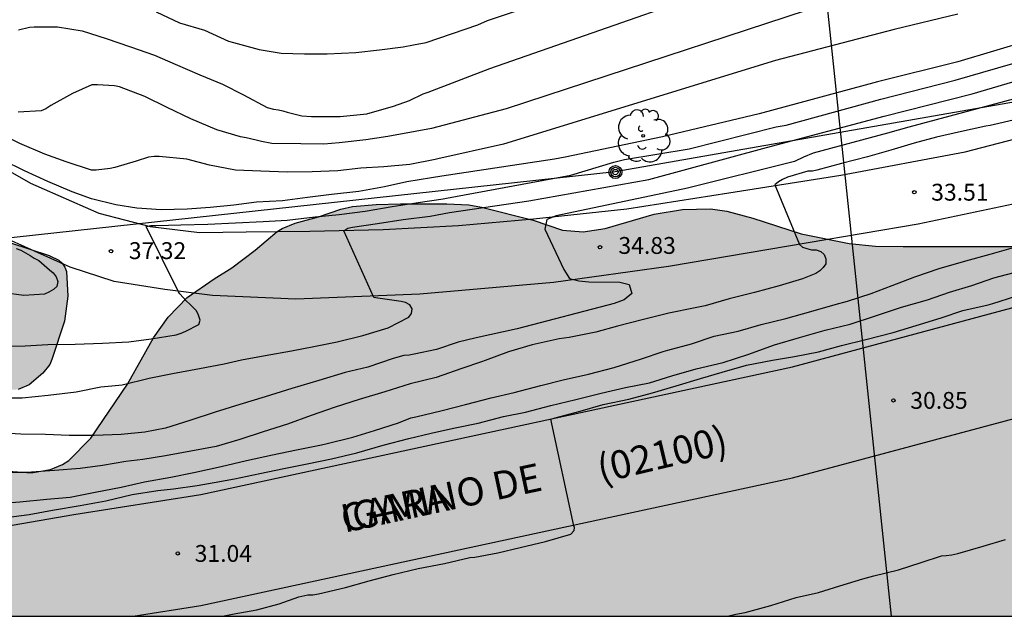
# Model space of a CAD drawing. Units: metres. Extents: x 578893 to 579244, y 4794040 to 4794291.
# Drawn here: x 579003 to 579047, y 4794040 to 4794067 of the extents above; entities that cross this region are included whole.
import ezdxf

# ---------------------------------------------------------------- set-up
doc = ezdxf.new("R2010")
doc.units = ezdxf.units.M
for name, color, linetype in [('010106', 9, 'Continuous'), ('020104', 34, 'Continuous'), ('020204', 9, 'Continuous'), ('020308', 9, 'Continuous'), ('060134', 9, 'Continuous'), ('080302', 9, 'Continuous'), ('080306', 9, 'Continuous'), ('080312', 8, 'Continuous'), ('090217', 9, 'Continuous'), ('100106', 63, 'Continuous'), ('100202', 3, 'Continuous'), ('220104', 9, 'LINEA_ELECTRICA'), ('240103', 9, 'LINEA_TELEFONICA'), ('990504', 63, 'Continuous')]:
    doc.layers.add(name, color=color, linetype=linetype)
doc.layers.add('020105', color=24, linetype='Continuous', lineweight=30)
doc.styles.add('ARIAL', font='ARIAL.TTF', dxfattribs={"height": 1})
doc.styles.add('ARIALI', font='ARIALI.TTF', dxfattribs={"height": 1})
doc.styles.get("Standard").update_dxf_attribs({"font": 'txt.shx'})
doc.linetypes.add('LINEA_ELECTRICA', pattern='A,7.5,-0.3,["E",Standard,S=0.25,R=0,X=-0.1,Y=-0.1],-0.3', length=8.1)
doc.linetypes.add('LINEA_TELEFONICA', pattern='A,7.5,-0.3,["T",Standard,S=0.25,R=0,X=-0.1,Y=-0.1],-0.3', length=8.1)

# ---------------------------------------------------------------- blocks, each defined once
blk = doc.blocks.new('ARBOL')
blk.add_circle((0, 0), 0.0587)
for centre, radius, start, end in [((-0.564, 0.381), 0.532, 92.28, 254.58), ((-0.28, 0.855), 0.3, 359.2878, 173.6078), ((0.097, 0.97), 0.21, 23.1565, 160.4665), ((0.438, 0.881), 0.24, 301.578, 139.328), ((0.656, 0.288), 0.443, 319.8556, 114.7656), ((-0.091, 0.321), 0.12, 119.14, 310.56), ((0.819, -0.249), 0.383, 235.5275, 62.0275), ((-0.556, -0.339), 0.555, 142.64, 266.54), ((-0.039, -0.384), 0.21, 189.64, 323.88), ((0.299, -0.624), 0.532, 224.67, 0.24), ((-0.301, -0.676), 0.45, 213.78, 295.32)]:
    blk.add_arc(centre, radius, start, end)
blk = doc.blocks.new('COTAPU')
blk.add_circle((0, 0), 0.075)
blk = doc.blocks.new('POSTEM')
for radius in [0.29, 0.21, 0.12]:
    blk.add_circle((0, 0), radius)

msp = doc.modelspace()

# ---------------------------------------------------------------- hatches: boundary and pattern name
at = {"layer": '990504'}
msp.add_hatch(color=256, dxfattribs=at).paths.add_polyline_path([(579109.749, 4794287.885), (579109.936, 4794290.292), (579056.719, 4794290.293), (579055.451, 4794289.076), (579055.225, 4794288.918), (579054.139, 4794288.432), (579052.401, 4794287.916), (579052.229, 4794287.813), (579051.911, 4794287.509), (579051.235, 4794286.589), (579050.987, 4794286.333), (579050.821, 4794286.253), (579050.401, 4794286.181), (579050.195, 4794286.181), (579049.865, 4794286.251), (579049.741, 4794286.361), (579048.997, 4794287.885), (579048.749, 4794288.299), (579047.037, 4794290.294), (579024.99, 4794290.294), (579024.59, 4794286.321), (579024.53, 4794285.123), (579024.592, 4794284.669), (579025.02, 4794283.359), (579025.012, 4794283.159), (579024.966, 4794282.915), (579024.748, 4794282.445), (579023.692, 4794281.073), (579023.218, 4794280.063), (579023.126, 4794279.595), (579023.054, 4794278.905), (579023.055, 4794276.807), (579023.187, 4794275.795), (579023.763, 4794273.69), (579024.227, 4794272.712), (579024.387, 4794272.474), (579025.147, 4794271.508), (579025.817, 4794270.836), (579026.027, 4794270.69), (579026.629, 4794270.468), (579027.497, 4794270.336), (579029.359, 4794270.337), (579030.457, 4794270.403), (579033.749, 4794271.103), (579034.863, 4794271.201), (579036.881, 4794271.655), (579038.825, 4794271.991), (579039.323, 4794271.995), (579039.565, 4794271.935), (579039.951, 4794271.653), (579040.681, 4794270.859), (579040.943, 4794270.511), (579041.021, 4794270.317), (579041.055, 4794270.111), (579041.081, 4794267.933), (579041.139, 4794266.891), (579041.327, 4794265.815), (579041.453, 4794264.761), (579041.603, 4794264.219), (579042.189, 4794263.145), (579043.553, 4794261.439), (579044.179, 4794260.855), (579045.16, 4794260.227), (579045.782, 4794259.921), (579046.916, 4794259.555), (579047.93, 4794259.333), (579048.922, 4794259.313), (579050.14, 4794259.385), (579051.22, 4794259.749), (579051.38, 4794259.877), (579051.6, 4794260.215), (579051.96, 4794261.111), (579051.978, 4794261.355), (579051.914, 4794262.361), (579051.594, 4794263.503), (579051.406, 4794265.845), (579051.434, 4794267.087), (579051.748, 4794268.427), (579052.032, 4794269.039), (579052.422, 4794269.399), (579053.044, 4794269.727), (579053.746, 4794269.715), (579053.946, 4794269.571), (579054.186, 4794269.157), (579054.548, 4794268.065), (579054.722, 4794267.387), (579055.35, 4794266.379), (579055.59, 4794266.245), (579055.86, 4794266.173), (579056.138, 4794266.171), (579057.31, 4794266.309), (579058.45, 4794266.785), (579058.922, 4794266.805), (579059.376, 4794266.731), (579059.832, 4794266.495), (579060.15, 4794266.207), (579060.234, 4794266.021), (579060.26, 4794265.601), (579060.192, 4794264.531), (579060.128, 4794264.305), (579059.86, 4794263.837), (579059.144, 4794263.019), (579057.704, 4794261.815), (579056.466, 4794260.695), (579055.196, 4794259.021), (579054.908, 4794258.423), (579054.592, 4794257.359), (579054.32, 4794256.151), (579054.206, 4794254.433), (579054.086, 4794249.544), (579053.978, 4794248.26), (579053.77, 4794247.152), (579053.502, 4794246.142), (579052.824, 4794243.956), (579052.42, 4794241.844), (579052.212, 4794240.522), (579052.23, 4794237.04), (579052.31, 4794235.93), (579052.332, 4794234.754), (579052.39, 4794233.808), (579052.584, 4794232.682), (579053.294, 4794230.94), (579053.826, 4794230.13), (579054.216, 4794229.448), (579054.262, 4794229.224), (579054.317, 4794223.396), (579054.237, 4794222.342), (579053.399, 4794219.16), (579053.209, 4794218.094), (579053.211, 4794215.725), (579053.563, 4794213.391), (579053.581, 4794210.983), (579053.703, 4794209.867), (579054.115, 4794207.797), (579054.339, 4794206.935), (579054.629, 4794206.519), (579054.985, 4794206.113), (579055.437, 4794205.719), (579056.291, 4794205.185), (579057.307, 4794204.749), (579057.775, 4794204.479), (579058.811, 4794203.607), (579059.609, 4794203.075), (579060.561, 4794202.585), (579060.947, 4794202.313), (579061.663, 4794201.715), (579061.793, 4794201.515), (579061.875, 4794201.283), (579061.903, 4794201.031), (579061.839, 4794200.519), (579061.533, 4794199.579), (579061.157, 4794198.055), (579061.115, 4794197.469), (579061.115, 4794196.445), (579061.171, 4794195.697), (579061.255, 4794195.495), (579061.965, 4794194.443), (579062.219, 4794194.191), (579065.512, 4794191.835), (579066.41, 4794190.617), (579066.646, 4794190.145), (579066.702, 4794189.883), (579066.676, 4794189.327), (579066.604, 4794189.097), (579065.414, 4794186.931), (579065.27, 4794186.447), (579065.256, 4794185.967), (579065.152, 4794185.307), (579065.2, 4794184.289), (579065.28, 4794184.065), (579065.412, 4794183.809), (579066.006, 4794182.963), (579067.74, 4794181.313), (579068.802, 4794180.637), (579069.77, 4794179.929), (579070.466, 4794179.315), (579070.694, 4794178.839), (579070.926, 4794177.705), (579070.924, 4794175.023), (579070.744, 4794173.859), (579070.532, 4794173.349), (579069.724, 4794172.009), (579069.334, 4794171.501), (579069.122, 4794171.317), (579068.192, 4794170.625), (579067.97, 4794170.509), (579067.48, 4794170.402), (579066.36, 4794170.308), (579065.264, 4794170.066), (579064.186, 4794169.598), (579063.952, 4794169.424), (579063.546, 4794168.968), (579062.908, 4794167.988), (579062.688, 4794167.414), (579062.572, 4794166.642), (579062.566, 4794164.264), (579062.798, 4794163.048), (579063.14, 4794161.886), (579063.948, 4794160.702), (579064.302, 4794160.346), (579065.25, 4794159.76), (579065.944, 4794159.512), (579066.206, 4794159.476), (579068.562, 4794159.45), (579068.798, 4794159.342), (579069.086, 4794159.066), (579069.52, 4794158.36), (579069.55, 4794158.148), (579069.532, 4794157.448), (579068.896, 4794153.524), (579068.778, 4794152.506), (579068.649, 4794151.448), (579068.425, 4794144.89), (579068.345, 4794143.86), (579068.197, 4794142.722), (579068.061, 4794141.764), (579067.835, 4794140.648), (579067.873, 4794139.474), (579068.455, 4794138.102), (579068.963, 4794137.14), (579069.455, 4794136.312), (579070.515, 4794135.092), (579071.247, 4794134.08), (579072.475, 4794132.228), (579073.257, 4794131.204), (579073.609, 4794130.603), (579074.029, 4794129.767), (579076.355, 4794126.837), (579077.051, 4794126.257), (579077.199, 4794126.033), (579077.563, 4794125.635), (579078.495, 4794124.927), (579079.451, 4794124.065), (579079.755, 4794123.927), (579080.553, 4794123.741), (579081.919, 4794123.753), (579084.25, 4794124.19), (579085.264, 4794124.33), (579086.508, 4794124.45), (579087.56, 4794124.454), (579088.028, 4794124.424), (579088.438, 4794124.278), (579089.09, 4794123.926), (579089.458, 4794123.584), (579089.558, 4794123.382), (579089.59, 4794122.942), (579089.548, 4794122.432), (579089.148, 4794121.236), (579088.964, 4794120.132), (579088.99, 4794119.003), (579089.538, 4794116.781), (579089.658, 4794115.243), (579089.628, 4794109.271), (579089.522, 4794108.023), (579089.048, 4794104.497), (579088.792, 4794103.349), (579087.694, 4794100.103), (579087.658, 4794099.693), (579087.596, 4794099.471), (579086.546, 4794097.201), (579085.896, 4794096.321), (579085.274, 4794095.279), (579084.906, 4794094.287), (579084.664, 4794093.127), (579084.18, 4794090.095), (579083.976, 4794089.055), (579083.864, 4794087.981), (579083.678, 4794086.96), (579083.482, 4794085.838), (579083.4, 4794084.98), (579083.246, 4794083.982), (579082.984, 4794082.962), (579082.644, 4794082.004), (579081.982, 4794080.738), (579081.474, 4794080.172), (579080.738, 4794079.086), (579079.606, 4794077.804), (579078.772, 4794077.144), (579077.912, 4794076.56), (579077.438, 4794076.298), (579076.4, 4794075.97), (579075.318, 4794075.784), (579074.096, 4794075.678), (579071.734, 4794075.678), (579070.59, 4794075.726), (579069.752, 4794075.952), (579069.27, 4794076.228), (579068.914, 4794076.61), (579068.692, 4794077.04), (579068.622, 4794077.268), (579068.462, 4794078.27), (579068.446, 4794079.47), (579068.532, 4794080.286), (579068.774, 4794080.746), (579069.518, 4794081.748), (579070.254, 4794082.444), (579071.19, 4794083.06), (579071.78, 4794083.222), (579072.804, 4794083.358), (579075.196, 4794083.356), (579076.22, 4794083.296), (579077.024, 4794083.346), (579077.418, 4794083.514), (579078.024, 4794083.92), (579078.328, 4794084.27), (579078.516, 4794084.684), (579078.546, 4794084.906), (579078.498, 4794085.408), (579078.298, 4794085.974), (579077.972, 4794086.47), (579077.218, 4794087.274), (579077.054, 4794087.504), (579076.912, 4794087.746), (579076.694, 4794088.298), (579076.628, 4794088.626), (579076.554, 4794089.856), (579076.612, 4794090.842), (579076.802, 4794091.988), (579077.062, 4794093.071), (579077.456, 4794094.155), (579077.488, 4794094.679), (579077.42, 4794095.787), (579077.1, 4794096.625), (579076.874, 4794096.985), (579076.614, 4794097.647), (579076.598, 4794098.119), (579076.64, 4794098.367), (579076.838, 4794098.881), (579078.178, 4794100.867), (579078.64, 4794101.629), (579079.12, 4794102.671), (579079.306, 4794103.345), (579079.288, 4794103.813), (579079.186, 4794104.581), (579079.002, 4794105.083), (579078.828, 4794105.405), (579078.526, 4794105.751), (579076.182, 4794106.941), (579075.188, 4794107.639), (579074.79, 4794108.093), (579074.242, 4794109.131), (579073.77, 4794110.375), (579073.452, 4794110.789), (579073, 4794111.171), (579072.027, 4794111.691), (579071.369, 4794111.945), (579071.163, 4794112.083), (579070.805, 4794112.501), (579068.229, 4794117.559), (579067.683, 4794118.431), (579067.105, 4794119.001), (579066.057, 4794119.605), (579065.583, 4794119.817), (579065.101, 4794119.895), (579064.071, 4794119.857), (579063.443, 4794119.671), (579063.125, 4794119.511), (579062.229, 4794118.867), (579061.347, 4794117.957), (579060.593, 4794116.931), (579060.253, 4794116.397), (579060.127, 4794116.077), (579059.923, 4794115.221), (579059.963, 4794112.579), (579060.135, 4794111.403), (579060.443, 4794110.261), (579060.815, 4794109.305), (579061.389, 4794108.527), (579061.805, 4794108.239), (579062.435, 4794108.027), (579064.317, 4794107.719), (579064.671, 4794107.523), (579065.437, 4794106.951), (579066.299, 4794105.913), (579066.967, 4794104.959), (579067.387, 4794103.991), (579067.93, 4794103.141), (579068.084, 4794102.769), (579068.108, 4794102.383), (579068.064, 4794102.021), (579067.878, 4794101.665), (579067.022, 4794100.587), (579066.5, 4794099.708), (579066.35, 4794099.268), (579066.304, 4794097.8), (579066.302, 4794094.364), (579066.26, 4794093.324), (579066.112, 4794092.262), (579065.91, 4794091.224), (579065.616, 4794090.278), (579064.922, 4794089.16), (579064.402, 4794088.386), (579063.27, 4794087.202), (579062.478, 4794086.478), (579062.262, 4794086.33), (579061.814, 4794086.182), (579060.516, 4794085.98), (579059.508, 4794085.948), (579058.298, 4794085.778), (579058.078, 4794085.684), (579057.168, 4794085.122), (579057.016, 4794084.946), (579056.92, 4794084.67), (579056.946, 4794084.466), (579057.058, 4794084.262), (579057.25, 4794084.068), (579058.298, 4794083.356), (579059.062, 4794082.924), (579059.934, 4794082.19), (579060.31, 4794081.806), (579060.358, 4794081.594), (579060.278, 4794081.032), (579060.09, 4794080.466), (579058.95, 4794078.096), (579058.858, 4794077.828), (579058.656, 4794076.822), (579058.672, 4794073.21), (579058.884, 4794072.41), (579059.454, 4794071.232), (579059.638, 4794071.004), (579060.096, 4794070.6), (579060.556, 4794070.065), (579061.368, 4794068.741), (579062.352, 4794067.767), (579063.04, 4794066.705), (579063.672, 4794065.597), (579063.9, 4794065.069), (579064.104, 4794064.031), (579064.098, 4794062.787), (579063.99, 4794062.345), (579063.52, 4794061.301), (579062.766, 4794060.231), (579062.282, 4794059.689), (579062.02, 4794059.515), (579061.77, 4794059.391), (579060.696, 4794059.075), (579059.678, 4794058.921), (579058.396, 4794058.399), (579056.128, 4794057.561), (579055.158, 4794057.227), (579054.368, 4794057.015), (579052.956, 4794056.919), (579051.854, 4794056.797), (579050.71, 4794056.749), (579042.206, 4794056.749), (579040.98, 4794056.775), (579039.802, 4794056.883), (579037.666, 4794057.321), (579035.522, 4794058.017), (579034.354, 4794058.319), (579033.636, 4794058.429), (579032.389, 4794058.393), (579031.131, 4794058.193), (579028.947, 4794057.56), (579027.965, 4794057.402), (579027.049, 4794057.484), (579025.733, 4794057.924), (579023.439, 4794058.5), (579022.881, 4794058.602), (579021.889, 4794058.648), (579019.835, 4794058.646), (579018.749, 4794058.616), (579017.693, 4794058.534), (579017.177, 4794058.412), (579016.183, 4794058.074), (579015.145, 4794057.792), (579014.561, 4794057.56), (579014.339, 4794057.422), (579013.369, 4794056.596), (579012.323, 4794055.8), (579011.539, 4794055.314), (579010.331, 4794054.486), (579009.495, 4794053.602), (579008.833, 4794052.696), (579007.675, 4794050.628), (579006.045, 4794048.224), (579005.067, 4794047.236), (579004.787, 4794047.052), (579004.253, 4794046.834), (579003.475, 4794046.69), (579003.201, 4794046.69), (578999.621, 4794046.946), (578998.599, 4794047.112), (578996.079, 4794047.773), (578993.791, 4794048.287), (578992.633, 4794048.495), (578991.473, 4794048.859), (578990.975, 4794049.133), (578990.76, 4794049.305), (578990.108, 4794050.015), (578989.902, 4794050.367), (578989.638, 4794051.065), (578989.548, 4794051.737), (578989.638, 4794052.489), (578990.07, 4794053.72), (578990.548, 4794054.728), (578990.936, 4794055.158), (578991.192, 4794055.274), (578993.718, 4794055.296), (578994.956, 4794055.21), (578995.953, 4794054.934), (578997.089, 4794054.39), (578999.173, 4794052.648), (578999.991, 4794052.032), (579001.669, 4794050.514), (579001.875, 4794050.394), (579002.077, 4794050.338), (579002.809, 4794050.396), (579003.299, 4794050.604), (579003.919, 4794051.116), (579004.217, 4794051.508), (579004.317, 4794051.726), (579004.875, 4794053.436), (579005.027, 4794054.544), (579004.965, 4794055.638), (579004.891, 4794055.836), (579004.775, 4794056.006), (579004.619, 4794056.146), (579004.193, 4794056.358), (579002.473, 4794056.914), (579001.707, 4794057.276), (579000.547, 4794058.094), (578999.425, 4794059.108), (578997.946, 4794060.738), (578997.336, 4794061.254), (578996.656, 4794061.998), (578996.348, 4794062.566), (578996.308, 4794062.954), (578996.368, 4794063.922), (578996.648, 4794065.228), (578996.86, 4794066.014), (578997.336, 4794067.4), (578997.882, 4794068.512), (578998.15, 4794069.208), (578998.304, 4794069.666), (578998.32, 4794070.18), (578998.222, 4794070.634), (578998.108, 4794070.82), (578997.926, 4794070.986), (578997.666, 4794071.128), (578997.394, 4794071.194), (578996.172, 4794071.198), (578994.974, 4794071.268), (578994.746, 4794071.362), (578994.326, 4794071.642), (578994.12, 4794071.832), (578993.18, 4794072.84), (578991.892, 4794074.576), (578991.064, 4794075.538), (578990.516, 4794075.966), (578989.54, 4794076.5), (578989.256, 4794076.592), (578987.848, 4794076.822), (578987.328, 4794076.882), (578986.222, 4794076.926), (578983.844, 4794077.346), (578982.54, 4794077.518), (578981.406, 4794077.584), (578978.132, 4794077.574), (578977.08, 4794077.416), (578975.901, 4794077.084), (578974.671, 4794076.468), (578973.411, 4794075.658), (578972.437, 4794074.95), (578971.451, 4794074.046), (578970.493, 4794073.332), (578969.813, 4794072.5), (578969.131, 4794071.45), (578968.475, 4794070.342), (578968.051, 4794069.263), (578967.691, 4794068.071), (578967.361, 4794065.635), (578967.072, 4794062.149), (578966.9, 4794061.025), (578966.808, 4794059.983), (578966.782, 4794054.483), (578966.904, 4794052.323), (578967.048, 4794051.185), (578967.296, 4794050.191), (578967.962, 4794048.481), (578968.096, 4794048.245), (578968.814, 4794046.523), (578970.012, 4794044.413), (578970.292, 4794043.489), (578970.278, 4794043.269), (578970.204, 4794043.033), (578969.928, 4794042.527), (578968.126, 4794040.302), (579151.26, 4794040.298), (579151.046, 4794041.135), (579150.63, 4794042.055), (579150.358, 4794042.535), (579150.03, 4794042.975), (579149.214, 4794043.671), (579147.054, 4794045.095), (579145.926, 4794045.591), (579145.534, 4794045.719), (579143.998, 4794045.871), (579141.422, 4794045.879), (579141.009, 4794045.685), (579139.849, 4794045.691), (579139.001, 4794045.564), (579138.805, 4794045.426), (579138.571, 4794045.082), (579138.483, 4794044.88), (579138.331, 4794043.934), (579137.953, 4794042.594), (579137.845, 4794042.404), (579137.667, 4794042.256), (579137.025, 4794042.046), (579135.725, 4794042.016), (579134.519, 4794042.05), (579133.377, 4794042.22), (579131.325, 4794042.656), (579129.049, 4794043.316), (579128.035, 4794043.672), (579125.16, 4794044.93), (579124.054, 4794045.444), (579122.936, 4794046.038), (579122.062, 4794046.626), (579120.032, 4794048.242), (579119.12, 4794049.116), (579117.384, 4794051.042), (579115.962, 4794052.7), (579115.264, 4794053.778), (579114.812, 4794054.686), (579114.222, 4794055.676), (579113.764, 4794056.664), (579112.772, 4794058.564), (579112.4, 4794058.962), (579111.932, 4794059.242), (579111.356, 4794059.394), (579110.06, 4794059.362), (579109.082, 4794059.152), (579108.366, 4794059.078), (579107.138, 4794059.18), (579106.182, 4794059.5), (579105.288, 4794060.166), (579104.501, 4794061.124), (579103.773, 4794062.47), (579103.443, 4794063.194), (579103.331, 4794063.746), (579103.313, 4794064.074), (579103.309, 4794065.2), (579103.377, 4794066.356), (579103.697, 4794067.32), (579104.119, 4794068.27), (579104.283, 4794068.478), (579105.657, 4794069.712), (579106.543, 4794070.264), (579107.763, 4794070.839), (579108.313, 4794071.183), (579109.087, 4794071.841), (579109.707, 4794072.667), (579110.163, 4794073.565), (579110.521, 4794074.463), (579110.685, 4794075.583), (579111.075, 4794076.667), (579111.611, 4794077.633), (579111.933, 4794077.985), (579113.569, 4794079.357), (579114.259, 4794080.011), (579114.371, 4794080.205), (579115.263, 4794082.335), (579115.591, 4794083.485), (579115.807, 4794084.521), (579115.849, 4794084.949), (579115.797, 4794085.981), (579115.581, 4794087.113), (579115.203, 4794088.213), (579115.059, 4794089.215), (579115.041, 4794091.381), (579114.933, 4794092.453), (579114.711, 4794093.431), (579114.321, 4794094.653), (579114.287, 4794095.129), (579114.599, 4794096.905), (579114.757, 4794097.399), (579115.209, 4794098.375), (579116.079, 4794100.662), (579116.469, 4794101.88), (579116.663, 4794103.148), (579116.717, 4794103.86), (579116.635, 4794104.296), (579116.257, 4794105.364), (579115.875, 4794106.276), (579115.053, 4794107.558), (579114.615, 4794108.56), (579114.385, 4794109.706), (579114.437, 4794112.288), (579114.625, 4794116.232), (579114.616, 4794124.154), (579114.544, 4794126.348), (579114.544, 4794128.7), (579114.64, 4794130.972), (579114.646, 4794132.032), (579114.854, 4794134.18), (579114.942, 4794135.539), (579115.188, 4794137.885), (579115.498, 4794139.809), (579115.624, 4794142.253), (579116.326, 4794147.263), (579116.554, 4794148.121), (579116.708, 4794148.445), (579117.798, 4794149.511), (579118.602, 4794150.139), (579118.868, 4794150.267), (579119.366, 4794150.425), (579120.162, 4794150.541), (579120.596, 4794150.495), (579121.04, 4794150.297), (579122.152, 4794149.385), (579123.024, 4794148.227), (579123.69, 4794147.119), (579123.77, 4794146.861), (579124.014, 4794145.537), (579124.602, 4794144.225), (579125.018, 4794143.431), (579125.606, 4794142.509), (579126.2, 4794141.367), (579126.294, 4794141.081), (579126.886, 4794138.985), (579127.51, 4794137.217), (579128.107, 4794135.997), (579128.755, 4794134.973), (579129.377, 4794134.117), (579129.955, 4794133.571), (579130.483, 4794133.377), (579131.737, 4794133.369), (579132.883, 4794133.505), (579134.027, 4794133.947), (579135.001, 4794134.641), (579136.913, 4794136.265), (579137.111, 4794136.503), (579138.373, 4794138.819), (579138.747, 4794139.813), (579138.795, 4794140.397), (579138.785, 4794141.615), (579138.689, 4794142.331), (579138.367, 4794142.965), (579138.199, 4794143.163), (579137.795, 4794143.473), (579137.325, 4794143.687), (579136.203, 4794143.965), (579134.851, 4794144.131), (579134.255, 4794144.347), (579133.21, 4794144.933), (579132.616, 4794145.411), (579131.876, 4794146.533), (579131.274, 4794147.665), (579130.766, 4794148.347), (579129.896, 4794149.235), (579128.084, 4794150.827), (579126.41, 4794152.003), (579125.496, 4794153.085), (579124.774, 4794154.185), (579123.306, 4794156.009), (579122.206, 4794157.999), (579121.57, 4794158.925), (579120.548, 4794160.903), (579120.022, 4794161.583), (579119.82, 4794161.905), (579119.422, 4794163.139), (579119.296, 4794164.293), (579119.35, 4794165.221), (579119.41, 4794165.409), (579119.874, 4794166.244), (579120.066, 4794166.392), (579120.274, 4794166.488), (579120.52, 4794166.52), (579121.278, 4794166.426), (579122.428, 4794166.078), (579123.354, 4794165.696), (579124.306, 4794165.364), (579125.284, 4794164.934), (579126.212, 4794164.332), (579127.196, 4794163.55), (579128.434, 4794162.202), (579129.784, 4794160.526), (579129.934, 4794160.28), (579130.118, 4794159.788), (579130.142, 4794159.59), (579130.06, 4794158.902), (579129.766, 4794158.549), (579128.616, 4794157.633), (579128.314, 4794157.207), (579128.19, 4794156.955), (579127.964, 4794156.177), (579127.964, 4794155.971), (579128.006, 4794154.991), (579128.064, 4794154.779), (579128.376, 4794154.077), (579128.736, 4794153.561), (579129.348, 4794153.037), (579130.352, 4794152.537), (579132.054, 4794152.081), (579133.894, 4794151.407), (579134.052, 4794151.273), (579134.326, 4794150.935), (579134.538, 4794150.493), (579134.62, 4794150.055), (579134.646, 4794148.573), (579135.028, 4794147.231), (579135.247, 4794146.753), (579135.525, 4794146.415), (579135.931, 4794146.197), (579136.381, 4794146.141), (579136.791, 4794146.205), (579137.173, 4794146.391), (579137.551, 4794146.699), (579137.851, 4794147.149), (579137.987, 4794147.669), (579138.087, 4794148.995), (579138.207, 4794149.491), (579138.441, 4794149.969), (579138.959, 4794150.635), (579139.173, 4794150.791), (579139.629, 4794150.993), (579140.895, 4794151.402), (579142.989, 4794151.982), (579143.663, 4794152.226), (579143.921, 4794152.382), (579144.819, 4794153.152), (579145.345, 4794154.022), (579145.357, 4794154.232), (579145.259, 4794154.696), (579144.829, 4794155.592), (579144.665, 4794155.762), (579144.279, 4794155.972), (579144.051, 4794156.024), (579143.537, 4794156.05), (579142.233, 4794155.982), (579140.028, 4794155.448), (579139, 4794155.4), (579138.444, 4794155.436), (579138.226, 4794155.506), (579137.88, 4794155.738), (579137.766, 4794155.92), (579137.73, 4794156.16), (579137.728, 4794157.67), (579137.786, 4794158.134), (579137.864, 4794158.384), (579139.102, 4794160.866), (579139.27, 4794161.066), (579139.694, 4794161.378), (579140.174, 4794161.54), (579140.83, 4794161.468), (579141.404, 4794161.278), (579141.85, 4794160.984), (579142.938, 4794160.276), (579143.82, 4794159.504), (579144.789, 4794158.584), (579146.235, 4794157.122), (579146.915, 4794156.354), (579148.165, 4794155.496), (579148.609, 4794155.096), (579149.751, 4794154.304), (579150.193, 4794153.818), (579150.697, 4794153.4), (579151.895, 4794152.78), (579152.431, 4794152.654), (579152.727, 4794152.63), (579153.501, 4794152.688), (579154.003, 4794152.86), (579154.465, 4794153.12), (579155.317, 4794153.746), (579156.049, 4794154.226), (579156.409, 4794154.638), (579156.753, 4794155.358), (579156.867, 4794155.846), (579156.871, 4794156.104), (579156.857, 4794157.298), (579156.681, 4794158.406), (579156.451, 4794158.932), (579156.299, 4794159.174), (579155.485, 4794160.088), (579154.869, 4794160.616), (579154.409, 4794160.82), (579151.857, 4794161.352), (579151.625, 4794161.466), (579149.603, 4794162.8), (579148.565, 4794163.658), (579147.744, 4794164.506), (579146.91, 4794165.284), (579145.486, 4794166.298), (579144.626, 4794167.496), (579143.898, 4794168.372), (579143.12, 4794169.216), (579142.678, 4794169.812), (579141.324, 4794170.984), (579139.858, 4794172.644), (579137.422, 4794175.268), (579136.92, 4794175.756), (579135.42, 4794176.832), (579134.92, 4794177.054), (579133.826, 4794177.362), (579132.766, 4794177.582), (579131.638, 4794177.678), (579130.464, 4794177.69), (579129.458, 4794177.828), (579129.178, 4794177.918), (579128.792, 4794178.172), (579128.51, 4794178.506), (579128.442, 4794178.7), (579128.424, 4794181.318), (579128.314, 4794182.308), (579128.249, 4794184.89), (579128.351, 4794185.396), (579128.661, 4794185.886), (579129.049, 4794186.346), (579129.563, 4794186.66), (579130.404, 4794187.002), (579132.026, 4794187.77), (579132.666, 4794188.122), (579133.804, 4794188.602), (579134.942, 4794189.342), (579135.788, 4794190.085), (579136.572, 4794190.987), (579136.762, 4794191.509), (579136.972, 4794192.575), (579137.056, 4794193.279), (579137.024, 4794193.769), (579136.611, 4794196.357), (579136.273, 4794197.459), (579135.633, 4794198.517), (579134.913, 4794199.549), (579134.499, 4794199.911), (579133.443, 4794200.503), (579132.839, 4794200.695), (579132.551, 4794200.709), (579131.435, 4794200.657), (579129.175, 4794200.351), (579128.911, 4794200.277), (579127.441, 4794199.685), (579126.437, 4794199.437), (579125.321, 4794199.067), (579124.307, 4794198.679), (579123.715, 4794198.525), (579122.157, 4794198.49), (579121.689, 4794198.522), (579121.453, 4794198.588), (579120.031, 4794199.23), (579118.985, 4794199.928), (579118.613, 4794200.382), (579118.323, 4794200.946), (579118.245, 4794201.264), (579118.055, 4794202.809), (579117.891, 4794203.789), (579117.947, 4794204.319), (579118.141, 4794204.837), (579118.429, 4794205.303), (579118.609, 4794205.467), (579118.807, 4794205.537), (579120.343, 4794205.511), (579122.521, 4794205.031), (579126.991, 4794204.407), (579128.219, 4794204.331), (579129.225, 4794204.405), (579130.345, 4794204.829), (579130.803, 4794205.197), (579131.597, 4794206.237), (579132.143, 4794207.297), (579132.443, 4794208.405), (579132.629, 4794209.447), (579132.605, 4794210.637), (579132.161, 4794213.105), (579132.209, 4794213.857), (579132.291, 4794214.121), (579132.557, 4794214.667), (579133.579, 4794216.011), (579133.617, 4794216.257), (579135.061, 4794219.043), (579135.381, 4794219.977), (579135.545, 4794221.111), (579135.133, 4794221.751), (579134.841, 4794222.091), (579133.859, 4794222.777), (579132.861, 4794223.109), (579131.647, 4794223.265), (579130.449, 4794223.265), (579129.207, 4794223.209), (579128.719, 4794223.047), (579128.275, 4794222.743), (579127.529, 4794222.027), (579126.831, 4794221.103), (579126.351, 4794220.051), (579126.231, 4794218.781), (579126.129, 4794216.427), (579125.841, 4794215.303), (579125.391, 4794214.079), (579123.633, 4794210.765), (579123.245, 4794210.401), (579122.253, 4794209.813), (579122.023, 4794209.763), (579121.569, 4794209.805), (579121.337, 4794209.897), (579121.091, 4794210.061), (579120.603, 4794210.527), (579120.417, 4794210.859), (579120.241, 4794211.537), (579120.171, 4794212.811), (579120.271, 4794214.067), (579120.435, 4794215.413), (579120.641, 4794216.579), (579120.685, 4794217.855), (579120.686, 4794222.191), (579120.622, 4794223.435), (579120.224, 4794225.797), (579120.366, 4794227.041), (579120.51, 4794227.377), (579120.68, 4794227.621), (579120.87, 4794227.783), (579121.07, 4794227.849), (579122.376, 4794227.807), (579123.642, 4794227.591), (579128.175, 4794226.401), (579129.239, 4794226.157), (579130.503, 4794225.923), (579131.583, 4794225.547), (579133.687, 4794225.089), (579134.831, 4794224.701), (579135.027, 4794224.607), (579135.679, 4794224.133), (579135.921, 4794224.035), (579137.001, 4794223.632), (579137.461, 4794223.534), (579137.715, 4794223.574), (579137.973, 4794223.714), (579138.137, 4794223.872), (579138.993, 4794225.17), (579139.065, 4794225.382), (579139.167, 4794226.36), (579139.241, 4794226.636), (579140.523, 4794229.922), (579141.125, 4794232.194), (579141.095, 4794232.626), (579141.005, 4794232.814), (579140.861, 4794232.968), (579140.461, 4794233.232), (579139.933, 4794233.446), (579138.937, 4794233.774), (579138.717, 4794233.906), (579138.361, 4794234.222), (579137.973, 4794234.81), (579137.941, 4794235.082), (579138.043, 4794235.648), (579138.631, 4794236.956), (579139.079, 4794237.56), (579139.455, 4794237.858), (579140.917, 4794238.802), (579141.853, 4794239.22), (579142.859, 4794239.77), (579143.111, 4794239.968), (579143.473, 4794240.412), (579144.139, 4794241.652), (579144.469, 4794242.814), (579144.423, 4794243.876), (579144.337, 4794244.11), (579143.617, 4794245.196), (579142.581, 4794246.46), (579142.061, 4794247.338), (579141.827, 4794247.802), (579141.763, 4794248.038), (579141.568, 4794249.042), (579141.058, 4794253.492), (579140.846, 4794255.792), (579140.748, 4794258.087), (579140.648, 4794259.379), (579140.646, 4794260.585), (579140.312, 4794262.733), (579140.062, 4794263.701), (579139.48, 4794265.103), (579139.032, 4794266.345), (579138.502, 4794267.437), (579137.304, 4794269.395), (579137.126, 4794269.611), (579136.568, 4794270.121), (579136.548, 4794270.287), (579136.394, 4794270.423), (579135.93, 4794270.679), (579135.458, 4794270.921), (579134.906, 4794270.957), (579133.272, 4794270.603), (579132.222, 4794270.475), (579131.436, 4794270.483), (579131.22, 4794270.555), (579130.158, 4794271.173), (579129.154, 4794272.279), (579128.308, 4794273.133), (579127.362, 4794273.791), (579126.728, 4794274.001), (579126.418, 4794274.035), (579125.381, 4794273.997), (579125.139, 4794273.921), (579124.671, 4794273.669), (579124.451, 4794273.491), (579124.085, 4794273.045), (579123.927, 4794272.765), (579123.825, 4794272.441), (579123.756, 4794271.033), (579123.618, 4794269.899), (579123.336, 4794268.672), (579123.218, 4794268.396), (579123.07, 4794268.18), (579122.878, 4794267.98), (579122.646, 4794267.814), (579122.376, 4794267.708), (579122.088, 4794267.67), (579121.584, 4794267.718), (579121.356, 4794267.814), (579120.261, 4794268.59), (579119.401, 4794269.134), (579118.305, 4794269.736), (579117.075, 4794270.144), (579116.163, 4794270.322), (579115.785, 4794270.31), (579115.575, 4794270.24), (579115.393, 4794270.106), (579115.353, 4794269.758), (579115.189, 4794269.662), (579114.193, 4794269.36), (579113.773, 4794269.026), (579113.211, 4794268.658), (579112.961, 4794268.334), (579111.253, 4794265.34), (579110.595, 4794264.512), (579110.013, 4794264.004), (579109.375, 4794263.674), (579109.165, 4794263.654), (579108.967, 4794263.678), (579108.569, 4794263.852), (579108.169, 4794264.194), (579107.831, 4794264.656), (579107.633, 4794265.154), (579107.579, 4794265.41), (579107.553, 4794266.602), (579107.501, 4794266.886), (579107.379, 4794267.132), (579107.249, 4794267.288), (579106.875, 4794267.578), (579106.661, 4794267.698), (579105.847, 4794267.988), (579105.263, 4794268.438), (579105.125, 4794268.654), (579105.045, 4794268.902), (579105.009, 4794269.158), (579105.043, 4794269.64), (579105.225, 4794270.078), (579105.989, 4794271.342), (579106.143, 4794271.842), (579106.141, 4794272.428), (579105.987, 4794273.012), (579105.629, 4794273.746), (579105.131, 4794275.048), (579104.679, 4794275.96), (579104.103, 4794276.952), (579103.787, 4794277.736), (579103.671, 4794278.386), (579103.649, 4794279.348), (579103.743, 4794279.798), (579103.881, 4794279.986), (579104.267, 4794280.326), (579105.237, 4794280.868), (579106.573, 4794281.42), (579107.631, 4794282.017), (579108.473, 4794282.859), (579109.177, 4794284.179), (579109.265, 4794284.499), (579109.637, 4794286.649)])

# ---------------------------------------------------------------- linework, layer by layer
at = {"layer": '010106', "flags": 128}
msp.add_lwpolyline([(578894.249, 4794040.304), (579244.239, 4794040.296), (579244.244, 4794290.289), (578894.254, 4794290.297)], close=True, dxfattribs=at)
at = {"layer": '020104', "flags": 128}
for points, elevation in [([(579008.962, 4794067.194), (579010, 4794066.704), (579011.106, 4794066.376), (579012.184, 4794065.898), (579012.396, 4794065.838), (579013.54, 4794065.514), (579014.528, 4794065.358), (579015.56, 4794065.334), (579016.574, 4794065.322), (579017.842, 4794065.394), (579018.9, 4794065.504), (579019.958, 4794065.645), (579020.416, 4794065.728), (579020.976, 4794065.839), (579023.283, 4794066.617), (579023.7, 4794066.818), (579040.816, 4794072.523)], 42), ([(579002.836, 4794066.402), (579003.326, 4794066.52), (579003.528, 4794066.524), (579004.565, 4794066.532), (579005.663, 4794066.344), (579006.731, 4794066.016), (579007.813, 4794065.64), (579008.879, 4794065.27), (579009.801, 4794064.864), (579010.907, 4794064.4), (579011.915, 4794063.974), (579012.845, 4794063.506), (579013.905, 4794062.944), (579014.173, 4794062.866), (579014.403, 4794062.838), (579014.599, 4794062.796), (579014.795, 4794062.732), (579015.449, 4794062.572), (579015.873, 4794062.534), (579017.147, 4794062.534), (579018.339, 4794062.65), (579019.525, 4794063), (579020.229, 4794063.258), (579020.843, 4794063.542), (579020.882, 4794063.555), (579021.063, 4794063.617), (579023.816, 4794064.669), (579037.859, 4794069.592)], 41), ([(579044.639, 4794067.1), (579041.805, 4794066.412), (579036.524, 4794065.033), (579024.412, 4794061.302), (579021.502, 4794060.659), (579021.373, 4794060.628), (579020.255, 4794060.408), (579019.095, 4794060.3), (579018.075, 4794060.232), (579017.043, 4794060.114), (579015.897, 4794060.07), (579014.783, 4794060.064), (579013.611, 4794060.108), (579012.491, 4794060.152), (579011.329, 4794060.378), (579010.317, 4794060.634), (579009.087, 4794060.758), (579008.871, 4794060.756), (579008.615, 4794060.726), (579008.065, 4794060.558), (579007.121, 4794060.276), (579006.915, 4794060.218), (579006.285, 4794060.156), (579006.079, 4794060.156), (579004.957, 4794060.526), (579003.999, 4794060.866), (579002.885, 4794061.33), (579001.833, 4794061.852)], 39), ([(579049.402, 4794066.389), (579044.637, 4794064.972), (579041.061, 4794064.075), (579035.807, 4794062.654), (579031.493, 4794061.63), (579027.16, 4794060.724), (579026.683, 4794060.643), (579021.668, 4794059.883), (579021.22, 4794059.808), (579020.114, 4794059.63), (579019.12, 4794059.412), (579017.978, 4794059.196), (579016.764, 4794059.068), (579015.698, 4794058.93), (579014.574, 4794058.78), (579013.422, 4794058.726), (579012.41, 4794058.59), (579011.362, 4794058.49), (579010.33, 4794058.416), (579009.18, 4794058.382), (579008.09, 4794058.464), (579007.168, 4794058.604), (579006.072, 4794058.872), (579005.22, 4794059.182), (579004.134, 4794059.64), (579003.094, 4794060.122), (579002.131, 4794060.592)], 38), ([(579002.029, 4794052.32), (579003.123, 4794052.328), (579004.139, 4794052.398), (579005.349, 4794052.412), (579006.561, 4794052.458), (579007.735, 4794052.504), (579008.741, 4794052.646), (579009.849, 4794052.824), (579010.069, 4794052.898), (579010.281, 4794052.992), (579010.861, 4794053.28), (579010.913, 4794053.482), (579010.847, 4794053.698), (579010.747, 4794053.894), (579010.451, 4794054.184), (579010.293, 4794054.336), (579010.017, 4794054.646), (579009.951, 4794054.73), (579008.517, 4794057.65), (579008.715, 4794057.686), (579008.959, 4794057.692), (579010.053, 4794057.712), (579011.263, 4794057.744), (579012.485, 4794057.802), (579013.727, 4794057.866), (579014.793, 4794057.93), (579016.041, 4794058.072), (579017.107, 4794058.184), (579018.263, 4794058.332), (579019.459, 4794058.534), (579020.613, 4794058.706), (579021.735, 4794058.874), (579021.877, 4794058.907), (579027.419, 4794059.921), (579029.331, 4794060.506), (579029.81, 4794060.624), (579032.685, 4794061.095), (579036.553, 4794062.085), (579036.999, 4794062.16), (579041.209, 4794063.315), (579044.53, 4794064.151), (579050.218, 4794065.809)], 37), ([(579001.967, 4794050.018), (579002.991, 4794050.02), (579004.147, 4794050.13), (579005.391, 4794050.282), (579006.499, 4794050.504), (579006.987, 4794050.546), (579007.439, 4794050.594), (579008.643, 4794050.896), (579009.687, 4794051.098), (579010.893, 4794051.322), (579011.977, 4794051.526), (579012.749, 4794051.708), (579013.807, 4794051.906), (579014.983, 4794052.116), (579015.975, 4794052.308), (579017.019, 4794052.506), (579018.159, 4794052.786), (579019.279, 4794053.134), (579020.201, 4794053.614), (579020.325, 4794053.772), (579020.353, 4794053.982), (579020.247, 4794054.154), (579020.063, 4794054.262), (579019.865, 4794054.302), (579018.825, 4794054.454), (579018.645, 4794054.48), (579017.317, 4794057.454), (579017.495, 4794057.568), (579017.693, 4794057.61), (579018.811, 4794057.78), (579019.947, 4794057.96), (579021.161, 4794058.11), (579022.016, 4794058.261), (579025.543, 4794058.789), (579030.885, 4794059.739), (579036.126, 4794061.166), (579041.358, 4794062.555), (579045.282, 4794063.544), (579049.548, 4794064.812)], 36), ([(579047.293, 4794062.415), (579046.085, 4794062.141), (579045.883, 4794062.111), (579044.807, 4794061.877), (579043.697, 4794061.619), (579042.703, 4794061.345), (579041.655, 4794061.035), (579040.625, 4794060.745), (579039.465, 4794060.449), (579038.371, 4794060.145), (579038.173, 4794060.111), (579037.971, 4794060.099), (579037.061, 4794059.843), (579036.837, 4794059.735), (579036.659, 4794059.629), (579036.497, 4794059.501), (579037.595, 4794056.841), (579037.727, 4794056.729), (579037.923, 4794056.659), (579038.135, 4794056.607), (579038.339, 4794056.601), (579038.541, 4794056.527), (579038.693, 4794056.391), (579038.769, 4794056.199), (579038.769, 4794055.989), (579038.653, 4794055.815), (579038.503, 4794055.669), (579038.327, 4794055.559), (579037.725, 4794055.309), (579036.685, 4794055.007), (579035.589, 4794054.703), (579034.459, 4794054.42), (579033.399, 4794054.112), (579032.951, 4794054.024), (579031.777, 4794053.792), (579030.589, 4794053.49), (579029.493, 4794053.214), (579028.526, 4794052.944), (579027.336, 4794052.708), (579026.894, 4794052.64), (579025.692, 4794052.38), (579024.634, 4794052.064), (579023.6, 4794051.684), (579023.437, 4794051.627), (579022.558, 4794051.318), (579021.416, 4794050.93), (579020.266, 4794050.64), (579019.132, 4794050.282), (579017.998, 4794049.95), (579016.926, 4794049.61), (579015.852, 4794049.226), (579014.808, 4794048.852), (579013.726, 4794048.506), (579012.684, 4794048.164), (579011.626, 4794047.848), (579010.506, 4794047.642), (579009.372, 4794047.438), (579008.362, 4794047.274), (579007.608, 4794047.178), (579006.574, 4794047), (579005.58, 4794046.878), (579004.432, 4794046.782), (579003.2, 4794046.696), (579001.99, 4794046.7)], 34), ([(579001.744, 4794045.3), (579002.884, 4794045.388), (579004.088, 4794045.506), (579005.132, 4794045.602), (579006.248, 4794045.814), (579007.396, 4794046.048), (579008.434, 4794046.276), (579009.61, 4794046.492), (579010.628, 4794046.694), (579011.846, 4794046.956), (579012.982, 4794047.232), (579014.142, 4794047.482), (579015.206, 4794047.702), (579016.31, 4794047.92), (579016.568, 4794047.982), (579017.718, 4794048.27), (579018.678, 4794048.568), (579019.75, 4794048.908), (579020.288, 4794049.126), (579020.512, 4794049.18), (579021.688, 4794049.448), (579022.726, 4794049.718), (579023.874, 4794050.014), (579024.89, 4794050.258), (579026.088, 4794050.562), (579027.07, 4794050.818), (579028.199, 4794051.07), (579029.349, 4794051.364), (579030.565, 4794051.75), (579031.523, 4794052.082), (579031.739, 4794052.142), (579032.785, 4794052.416), (579033.801, 4794052.762), (579034.871, 4794052.988), (579035.883, 4794053.286), (579036.983, 4794053.553), (579038.099, 4794053.863), (579039.183, 4794054.165), (579039.725, 4794054.327), (579040.785, 4794054.661), (579041.727, 4794055.017), (579042.733, 4794055.405), (579043.819, 4794055.773), (579045.001, 4794056.117), (579046.079, 4794056.413), (579047.231, 4794056.739)], 33), ([(579002.732, 4794056.658), (579002.926, 4794056.584), (579003.342, 4794056.356), (579003.528, 4794056.234), (579003.728, 4794056.13), (579004.216, 4794055.722), (579004.366, 4794055.584), (579004.5, 4794055.406), (579004.578, 4794055.2), (579004.538, 4794054.98), (579004.382, 4794054.838), (579004.18, 4794054.716), (579003.98, 4794054.628), (579003.072, 4794054.58), (579002.186, 4794054.688)], 38), ([(579002.274, 4794044.688), (579003.302, 4794044.834), (579004.348, 4794045.014), (579005.57, 4794045.224), (579006.718, 4794045.44), (579007.888, 4794045.714), (579009.036, 4794045.888), (579009.724, 4794045.974), (579010.778, 4794046.122), (579011.79, 4794046.29), (579012.188, 4794046.364), (579012.442, 4794046.412), (579013.568, 4794046.652), (579014.642, 4794046.872), (579015.678, 4794047.088), (579016.762, 4794047.306), (579017.884, 4794047.574), (579019.064, 4794047.912), (579020.206, 4794048.216), (579021.194, 4794048.452), (579022.192, 4794048.676), (579023.284, 4794048.884), (579024.414, 4794049.184), (579025.404, 4794049.386), (579026.523, 4794049.674), (579027.643, 4794049.938), (579028.759, 4794050.222), (579029.855, 4794050.48), (579030.917, 4794050.69), (579031.911, 4794051), (579032.997, 4794051.304), (579034.197, 4794051.592), (579035.291, 4794051.948), (579036.477, 4794052.372), (579037.591, 4794052.697), (579038.739, 4794053.027), (579039.855, 4794053.297), (579040.977, 4794053.675), (579042.141, 4794054.051), (579043.297, 4794054.387), (579044.269, 4794054.717), (579045.261, 4794055.021), (579046.241, 4794055.359), (579047.431, 4794055.675)], 32), ([(579011.91, 4794040.301), (579012.436, 4794040.402), (579013.434, 4794040.58), (579014.43, 4794040.852), (579015.302, 4794041.158), (579015.712, 4794041.246), (579015.924, 4794041.258), (579016.188, 4794041.302), (579017.39, 4794041.578), (579018.438, 4794041.868), (579019.502, 4794042.154), (579020.626, 4794042.418), (579021.797, 4794042.648), (579022.925, 4794042.906), (579023.141, 4794042.93), (579024.173, 4794043.128), (579025.161, 4794043.352), (579026.281, 4794043.632), (579027.409, 4794043.948), (579027.567, 4794044.114), (579027.581, 4794044.244), (579027.557, 4794044.318), (579026.523, 4794049.062), (579026.715, 4794049.122), (579027.837, 4794049.42), (579028.861, 4794049.722), (579029.999, 4794049.966), (579031.057, 4794050.236), (579032.111, 4794050.548), (579033.183, 4794050.886), (579034.151, 4794051.164), (579035.235, 4794051.472), (579036.391, 4794051.688), (579037.379, 4794051.852), (579038.435, 4794052.069), (579039.471, 4794052.355), (579040.545, 4794052.613), (579041.769, 4794052.919), (579042.795, 4794053.231), (579043.897, 4794053.585), (579044.865, 4794053.911), (579045.995, 4794054.157), (579046.205, 4794054.211), (579047.225, 4794054.547)], 31)]:
    msp.add_lwpolyline(points, dxfattribs=dict(at, elevation=elevation))
at = {"layer": '020105', "flags": 128}
for points, elevation in [([(579041.475, 4794068.449), (579024.532, 4794062.881), (579021.215, 4794062), (579020.489, 4794061.876), (579019.275, 4794061.644), (579018.285, 4794061.496), (579017.107, 4794061.364), (579016.419, 4794061.31), (579015.391, 4794061.318), (579014.103, 4794061.34), (579013.649, 4794061.42), (579013.411, 4794061.478), (579012.969, 4794061.592), (579012.707, 4794061.636), (579011.663, 4794061.946), (579010.507, 4794062.442), (579009.443, 4794062.938), (579008.451, 4794063.424), (579007.329, 4794063.854), (579007.101, 4794063.91), (579006.345, 4794063.954), (579006.099, 4794063.944), (579005.231, 4794063.564), (579004.267, 4794063.026), (579004.043, 4794062.882), (579003.831, 4794062.788), (579002.811, 4794062.726)], 40), ([(579049.149, 4794063.866), (579042.457, 4794062.068), (579041.506, 4794061.795), (579038.21, 4794060.91), (579037.774, 4794060.736), (579037.373, 4794060.535), (579032.615, 4794059.353), (579026.763, 4794058.123), (579026.343, 4794057.957), (579026.264, 4794057.532), (579027.101, 4794055.724), (579027.351, 4794055.335), (579027.77, 4794055.219), (579028.224, 4794055.177), (579029.602, 4794055.161), (579030.012, 4794055.055), (579030.129, 4794054.667), (579029.796, 4794054.375), (579029.344, 4794054.224), (579025.027, 4794053.09), (579023.208, 4794052.696), (579022.407, 4794052.5), (579021.431, 4794052.172), (579020.441, 4794051.958), (579020.215, 4794051.914), (579019.981, 4794051.908), (579019.509, 4794051.762), (579018.381, 4794051.38), (579017.367, 4794051.146), (579016.191, 4794050.79), (579014.993, 4794050.43), (579013.809, 4794050.058), (579012.689, 4794049.72), (579011.579, 4794049.388), (579010.457, 4794049.004), (579009.373, 4794048.67), (579008.453, 4794048.496), (579007.403, 4794048.386), (579006.195, 4794048.342), (579005.083, 4794048.342), (579004.025, 4794048.382), (579002.927, 4794048.396), (579001.911, 4794048.456)], 35), ([(579034.395, 4794040.301), (579034.757, 4794040.396), (579035.183, 4794040.47), (579036.321, 4794040.776), (579037.443, 4794041.126), (579038.439, 4794041.35), (579039.393, 4794041.656), (579040.409, 4794041.96), (579040.909, 4794042.092), (579042.005, 4794042.36), (579043.011, 4794042.686), (579043.919, 4794042.994), (579044.129, 4794043), (579044.381, 4794043.03), (579044.641, 4794043.092), (579045.775, 4794043.422), (579046.769, 4794043.714)], 30)]:
    msp.add_lwpolyline(points, dxfattribs=dict(at, elevation=elevation))
at = {"layer": '060134'}
for points in [[(579000.081, 4794061.434, 37.929), (579003.359, 4794059.572, 37.635), (579006.403, 4794058.23, 37.255), (579008.685, 4794057.646, 37.001), (579010.893, 4794057.372, 36.715), (579012.961, 4794057.412, 36.523), (579015.795, 4794057.442, 36.175), (579019.067, 4794057.512, 35.825), (579022.409, 4794057.684, 35.397), (579025.751, 4794057.98, 35.017), (579029.903, 4794058.431, 34.529), (579034.452, 4794059.147, 34.189), (579039.428, 4794059.931, 33.745), (579044.972, 4794060.971, 33.277), (579056.044, 4794063.851, 32.413)], [(578976.973, 4794040.302, 31.282), (578978.642, 4794040.817, 31.281), (578983.532, 4794042.001, 31.235), (578993.893, 4794043.339, 31.061), (579000.651, 4794044.033, 31.125), (579005.295, 4794044.834, 31.211), (579010.947, 4794045.724, 31.127), (579037.282, 4794051.402, 31.007), (579047.824, 4794054.229, 31.007), (579054.244, 4794056.235, 30.905), (579059.136, 4794057.483, 30.789), (579064.338, 4794058.719, 30.679), (579068.412, 4794059.629, 30.589)], [(579047.104, 4794058.635, 33.113), (579042.88, 4794057.747, 33.545), (579037.978, 4794056.911, 33.947), (579031.758, 4794055.856, 34.583), (579026.651, 4794055.152, 35.031), (579020.701, 4794054.63, 35.835), (579015.177, 4794054.416, 36.447), (579011.465, 4794054.566, 36.873), (579009.343, 4794054.834, 37.113), (579007.093, 4794055.19, 37.295), (579005.125, 4794055.836, 37.505), (579001.937, 4794057.264, 37.855)], [(579007.93, 4794040.301, 31.172), (579010.947, 4794040.776, 31.127), (579037.282, 4794046.454, 31.007), (579047.824, 4794049.281, 31.007), (579054.244, 4794051.287, 30.905), (579059.136, 4794052.535, 30.789), (579064.338, 4794053.771, 30.679), (579069.137, 4794054.843, 30.573), (579073.837, 4794055.589, 30.549)]]:
    msp.add_polyline3d(points, dxfattribs=at)
at = {"layer": '100106', "elevation": 83.18, "flags": 128}
for points in [[(578999.621, 4794046.946), (579003.201, 4794046.69), (579003.475, 4794046.69), (579004.253, 4794046.834), (579004.787, 4794047.052), (579005.067, 4794047.236), (579006.045, 4794048.224), (579007.675, 4794050.628), (579008.833, 4794052.696), (579009.495, 4794053.602), (579010.331, 4794054.486), (579011.539, 4794055.314), (579012.323, 4794055.8), (579013.369, 4794056.596), (579014.339, 4794057.422), (579014.561, 4794057.56), (579015.145, 4794057.792), (579016.183, 4794058.074), (579017.177, 4794058.412), (579017.693, 4794058.534), (579018.749, 4794058.616), (579019.835, 4794058.646), (579021.889, 4794058.648), (579022.881, 4794058.602), (579023.439, 4794058.5), (579025.733, 4794057.924), (579027.049, 4794057.484), (579027.965, 4794057.402), (579028.947, 4794057.56), (579031.131, 4794058.193), (579032.389, 4794058.393), (579033.636, 4794058.429), (579034.354, 4794058.319), (579035.522, 4794058.017), (579037.666, 4794057.321), (579039.802, 4794056.883), (579040.98, 4794056.775), (579042.206, 4794056.749), (579050.71, 4794056.749)], [(579002.473, 4794056.914), (579004.193, 4794056.358), (579004.619, 4794056.146), (579004.775, 4794056.006), (579004.891, 4794055.836), (579004.965, 4794055.638), (579005.027, 4794054.544), (579004.875, 4794053.436), (579004.317, 4794051.726), (579004.217, 4794051.508), (579003.919, 4794051.116), (579003.299, 4794050.604), (579002.809, 4794050.396)]]:
    msp.add_lwpolyline(points, dxfattribs=at)
at = {"layer": '220104'}
msp.add_polyline3d([(579017.274, 4794272.297, 70.469), (579029.498, 4794156.284, 81.624), (579041.683, 4794040.301, 92.778)], dxfattribs=at)
at = {"layer": '240103'}
msp.add_polyline3d([(579144.041, 4794080.127, 34.684), (579029.389, 4794060.069, 36.725), (578999.086, 4794056.761, 39.141), (578965.618, 4794051.207, 38.763), (578940.371, 4794042.572, 41.841), (578932.782, 4794040.303, 42.471)], dxfattribs=at)

# ---------------------------------------------------------------- block references
at = {"layer": '020204', "rotation": 359.9987685839998}
for p in [(579042.707, 4794059.169, 33.508), (579028.714, 4794056.718, 34.837), (579006.947, 4794056.542, 37.326), (579041.777, 4794049.905, 30.848), (579009.92, 4794043.094, 31.042)]:
    msp.add_blockref('COTAPU', p, dxfattribs=at)
at = {"layer": '090217', "rotation": 359.9987685839998}
msp.add_blockref('POSTEM', (579029.399, 4794060.067, 36.652), dxfattribs=at)
at = {"layer": '100202', "rotation": 359.9987685839998}
msp.add_blockref('ARBOL', (579030.637, 4794061.681, 38.432), dxfattribs=at)

# ---------------------------------------------------------------- texts
at = {"layer": '020308', "style": 'ARIAL'}
for s, p in [('33.51', (579043.457, 4794058.794, 33.507)), ('34.83', (579029.535, 4794056.425, 34.836)), ('37.32', (579007.74, 4794056.194, 37.325)), ('30.85', (579042.527, 4794049.53, 30.847)), ('31.04', (579010.67, 4794042.719, 31.041))]:
    msp.add_text(s, height=0.75, rotation=359.9988, dxfattribs=at).set_placement(p)
at = {"layer": '080302', "style": 'ARIAL'}
msp.add_text('(02100)', height=1.25, rotation=13.3365, dxfattribs=at).set_placement((579028.761, 4794046.218))
at = {"layer": '080306', "style": 'ARIALI'}
msp.add_text('IGARA', height=1.25, rotation=12.0868, dxfattribs=at).set_placement((579017.338, 4794044.011))
at = {"layer": '080312', "style": 'ARIALI'}
msp.add_text('CAMINO DE', height=1.25, rotation=12.0868, dxfattribs=at).set_placement((579017.338, 4794044.011))

doc.saveas('drawing.dxf')
